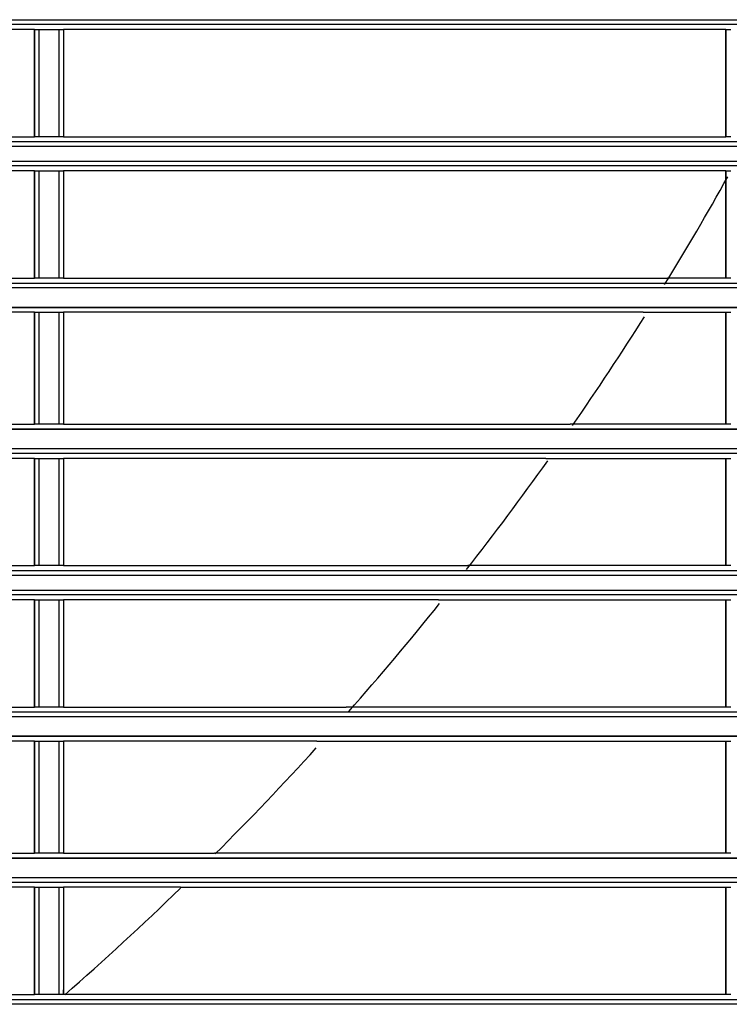
# Model space of a CAD drawing. Extents: x 37 to 181, y 155 to 200.
# Drawn here: x 126 to 128, y 173 to 177 of the extents above; entities that cross this region are included whole.
import ezdxf

# ---------------------------------------------------------------- set-up
doc = ezdxf.new("R2010")
doc.units = 0
doc.layers.add('WARSTWA_1', color=160, linetype='Continuous')

msp = doc.modelspace()

# ---------------------------------------------------------------- linework, layer by layer
at = {"layer": 'WARSTWA_1', "color": 251}
for p, q in [((126.0512, 176.6323), (123.7933, 176.6323)), ((123.8464, 176.6502), (126.1215, 176.6502)), ((128.3091, 176.6323), (126.0512, 176.6323)), ((126.1215, 176.6502), (128.4146, 176.6502)), ((130.5667, 176.6323), (128.3091, 176.6323)), ((125.8569, 176.6147), (125.6278, 176.6147)), ((125.8569, 176.2265), (125.8569, 176.6147)), ((125.8569, 176.6147), (125.8569, 176.6147)), ((125.8569, 176.6147), (125.8569, 176.2265)), ((125.8569, 176.6147), (125.8569, 176.6147)), ((125.8569, 176.6147), (125.8569, 176.6147)), ((125.8569, 176.6147), (125.8569, 176.6147)), ((125.8569, 176.6147), (125.8569, 176.6147)), ((125.8569, 176.6147), (125.8748, 176.6147)), ((125.8748, 176.2265), (125.8748, 176.6147)), ((125.8748, 176.6147), (125.9451, 176.6147)), ((125.8748, 176.6147), (125.8748, 176.6147)), ((125.8748, 176.6147), (125.8748, 176.6147)), ((125.8748, 176.6147), (125.8748, 176.6147)), ((125.8748, 176.6147), (125.8748, 176.6147)), ((125.8748, 176.6147), (125.8748, 176.6147)), ((125.9451, 176.6147), (125.9451, 176.2265)), ((125.9451, 176.6147), (125.9451, 176.6147)), ((125.9451, 176.6147), (125.9451, 176.6147)), ((125.9451, 176.6147), (125.963, 176.6147)), ((125.963, 176.6147), (125.963, 176.2265)), ((125.963, 176.6147), (125.963, 176.2265)), ((125.963, 176.6147), (125.963, 176.6147)), ((125.963, 176.6147), (125.963, 176.6147)), ((125.963, 176.6147), (125.963, 176.6147)), ((125.963, 176.6147), (125.963, 176.6147)), ((125.963, 176.6147), (125.963, 176.6147)), ((125.963, 176.6147), (125.963, 176.6147)), ((125.963, 176.6147), (125.963, 176.6147)), ((125.963, 176.6147), (125.963, 176.6147)), ((126.2097, 176.6147), (125.963, 176.6147)), ((126.4571, 176.6147), (126.2097, 176.6147)), ((126.6862, 176.6147), (126.4571, 176.6147)), ((126.9332, 176.6147), (126.6862, 176.6147)), ((127.1626, 176.6147), (126.9332, 176.6147)), ((127.4093, 176.6147), (127.1626, 176.6147)), ((127.6563, 176.6147), (127.4093, 176.6147)), ((127.8854, 176.6147), (127.6563, 176.6147)), ((128.1327, 176.6147), (127.8854, 176.6147)), ((128.3618, 176.6147), (128.1327, 176.6147)), ((128.3618, 176.2265), (128.3618, 176.6147)), ((128.3618, 176.6147), (128.3618, 176.6147)), ((128.3618, 176.6147), (128.3618, 176.2265)), ((128.3618, 176.6147), (128.3618, 176.6147)), ((128.3618, 176.6147), (128.3618, 176.6147)), ((128.3618, 176.6147), (128.3794, 176.6147)), ((123.7933, 176.2092), (126.0512, 176.2092)), ((125.6278, 176.2265), (125.8569, 176.2265)), ((125.8748, 176.2265), (125.8569, 176.2265)), ((125.8569, 176.2265), (125.8569, 176.2265)), ((125.8569, 176.2265), (125.8569, 176.2265)), ((125.8569, 176.2265), (125.8569, 176.2265)), ((125.8569, 176.2265), (125.8569, 176.2265)), ((125.8569, 176.2265), (125.8569, 176.2265)), ((125.9451, 176.2265), (125.8748, 176.2265)), ((125.8748, 176.2265), (125.8748, 176.2265)), ((125.8748, 176.2265), (125.8748, 176.2265)), ((125.8748, 176.2265), (125.8748, 176.2265)), ((125.8748, 176.2265), (125.8748, 176.2265)), ((125.8748, 176.2265), (125.8748, 176.2265)), ((125.963, 176.2265), (125.9451, 176.2265)), ((125.9451, 176.2265), (125.9451, 176.2265)), ((125.9451, 176.2265), (125.9451, 176.2265)), ((125.963, 176.2265), (125.963, 176.2265)), ((125.963, 176.2265), (125.963, 176.2265)), ((125.963, 176.2265), (125.963, 176.2265)), ((125.963, 176.2265), (125.963, 176.2265)), ((125.963, 176.2265), (125.963, 176.2265)), ((125.963, 176.2265), (125.963, 176.2265)), ((125.963, 176.2265), (125.963, 176.2265)), ((125.963, 176.2265), (125.963, 176.2265)), ((125.963, 176.2265), (126.2097, 176.2265)), ((126.0512, 176.2092), (128.3091, 176.2092)), ((126.2097, 176.2265), (126.4571, 176.2265)), ((126.4571, 176.2265), (126.6862, 176.2265)), ((126.6862, 176.2265), (126.9332, 176.2265)), ((126.9332, 176.2265), (127.1626, 176.2265)), ((127.1626, 176.2265), (127.4093, 176.2265)), ((127.4093, 176.2265), (127.6563, 176.2265)), ((127.6563, 176.2265), (127.8854, 176.2265)), ((127.8854, 176.2265), (128.1327, 176.2265)), ((128.1327, 176.2265), (128.3618, 176.2265)), ((128.3091, 176.2092), (130.5667, 176.2092)), ((128.3618, 176.2265), (128.3618, 176.2265)), ((128.3794, 176.2265), (128.3618, 176.2265)), ((128.3618, 176.2265), (128.3618, 176.2265)), ((128.3618, 176.2265), (128.3618, 176.2265)), ((126.1215, 176.1913), (123.8464, 176.1913)), ((128.4146, 176.1913), (126.1215, 176.1913)), ((123.8464, 176.1383), (126.1215, 176.1383)), ((126.1215, 176.1383), (128.4146, 176.1383)), ((126.0512, 176.121), (123.7933, 176.121)), ((125.8569, 176.1031), (125.6278, 176.1031)), ((125.8569, 175.7152), (125.8569, 176.1031)), ((125.8569, 176.1031), (125.8569, 176.1031)), ((125.8569, 176.1031), (125.8569, 175.7152)), ((125.8569, 176.1031), (125.8569, 176.1031)), ((125.8569, 176.1031), (125.8569, 176.1031)), ((125.8569, 176.1031), (125.8569, 176.1031)), ((125.8569, 176.1031), (125.8569, 176.1031)), ((125.8569, 176.1031), (125.8748, 176.1031)), ((125.8748, 175.7152), (125.8748, 176.1031)), ((125.8748, 176.1031), (125.9451, 176.1031)), ((125.8748, 176.1031), (125.8748, 176.1031)), ((125.8748, 176.1031), (125.8748, 176.1031)), ((125.8748, 176.1031), (125.8748, 176.1031)), ((125.8748, 176.1031), (125.8748, 176.1031)), ((125.8748, 176.1031), (125.8748, 176.1031)), ((125.9451, 176.1031), (125.9451, 175.7152)), ((125.9451, 176.1031), (125.9451, 176.1031)), ((125.9451, 176.1031), (125.9451, 176.1031)), ((125.9451, 176.1031), (125.963, 176.1031)), ((125.963, 176.1031), (125.963, 175.7152)), ((125.963, 176.1031), (125.963, 176.1031)), ((125.963, 176.1031), (125.963, 176.1031)), ((125.963, 176.1031), (125.963, 176.1031)), ((125.963, 176.1031), (125.963, 176.1031)), ((125.963, 176.1031), (125.963, 176.1031)), ((125.963, 176.1031), (125.963, 176.1031)), ((125.963, 176.1031), (125.963, 176.1031)), ((125.963, 176.1031), (125.963, 176.1031)), ((125.963, 176.1031), (125.963, 175.7152)), ((126.2097, 176.1031), (125.963, 176.1031)), ((128.3091, 176.121), (126.0512, 176.121)), ((126.4571, 176.1031), (126.2097, 176.1031)), ((126.6862, 176.1031), (126.4571, 176.1031)), ((126.9332, 176.1031), (126.6862, 176.1031)), ((127.1626, 176.1031), (126.9332, 176.1031)), ((127.4093, 176.1031), (127.1626, 176.1031)), ((127.6563, 176.1031), (127.4093, 176.1031)), ((127.8854, 176.1031), (127.6563, 176.1031)), ((128.1327, 176.1031), (127.8854, 176.1031)), ((128.3618, 176.1031), (128.1327, 176.1031)), ((130.5667, 176.121), (128.3091, 176.121)), ((128.3618, 175.7152), (128.3618, 176.1031)), ((128.3618, 176.1031), (128.3618, 176.1031)), ((128.3618, 176.1031), (128.3618, 176.0855)), ((128.3618, 176.1031), (128.3618, 176.1031)), ((128.3618, 176.1031), (128.3618, 176.1031)), ((128.3618, 176.1031), (128.3794, 176.1031)), ((128.3618, 176.0855), (128.3618, 175.7152)), ((125.6278, 175.7152), (125.8569, 175.7152)), ((125.8748, 175.7152), (125.8569, 175.7152)), ((125.8569, 175.7152), (125.8569, 175.7152)), ((125.8569, 175.7152), (125.8569, 175.7152)), ((125.8569, 175.7152), (125.8569, 175.7152)), ((125.8569, 175.7152), (125.8569, 175.7152)), ((125.8569, 175.7152), (125.8569, 175.7152)), ((125.9451, 175.7152), (125.8748, 175.7152)), ((125.8748, 175.7152), (125.8748, 175.7152)), ((125.8748, 175.7152), (125.8748, 175.7152)), ((125.8748, 175.7152), (125.8748, 175.7152)), ((125.8748, 175.7152), (125.8748, 175.7152)), ((125.8748, 175.7152), (125.8748, 175.7152)), ((125.963, 175.7152), (125.9451, 175.7152)), ((125.9451, 175.7152), (125.9451, 175.7152)), ((125.9451, 175.7152), (125.9451, 175.7152)), ((125.963, 175.7152), (125.963, 175.7152)), ((125.963, 175.7152), (125.963, 175.7152)), ((125.963, 175.7152), (125.963, 175.7152)), ((125.963, 175.7152), (125.963, 175.7152)), ((125.963, 175.7152), (125.963, 175.7152)), ((125.963, 175.7152), (125.963, 175.7152)), ((125.963, 175.7152), (125.963, 175.7152)), ((125.963, 175.7152), (125.963, 175.7152)), ((125.963, 175.7152), (126.1925, 175.7152)), ((126.1925, 175.7152), (126.404, 175.7152)), ((126.404, 175.7152), (126.6155, 175.7152)), ((126.6155, 175.7152), (126.845, 175.7152)), ((126.845, 175.7152), (127.0565, 175.7152)), ((127.0565, 175.7152), (127.268, 175.7152)), ((127.268, 175.7152), (127.4975, 175.7152)), ((127.4975, 175.7152), (127.709, 175.7152)), ((127.709, 175.7152), (127.9209, 175.7152)), ((127.9209, 175.7152), (128.15, 175.7152)), ((128.1679, 175.7152), (128.15, 175.7152)), ((128.15, 175.7152), (128.15, 175.7152)), ((128.1855, 175.7152), (128.1679, 175.7152)), ((128.203, 175.7152), (128.1855, 175.7152)), ((128.2209, 175.7152), (128.203, 175.7152)), ((128.203, 175.7152), (128.203, 175.7152)), ((128.2382, 175.7152), (128.2209, 175.7152)), ((128.2561, 175.7152), (128.2382, 175.7152)), ((128.2737, 175.7152), (128.2561, 175.7152)), ((128.2561, 175.7152), (128.2561, 175.7152)), ((128.2912, 175.7152), (128.2737, 175.7152)), ((128.3091, 175.7152), (128.2912, 175.7152)), ((128.2912, 175.7152), (128.2912, 175.7152)), ((128.3264, 175.7152), (128.3091, 175.7152)), ((128.3091, 175.7152), (128.3091, 175.7152)), ((128.3443, 175.7152), (128.3264, 175.7152)), ((128.3264, 175.7152), (128.3264, 175.7152)), ((128.3618, 175.7152), (128.3443, 175.7152)), ((128.3443, 175.7152), (128.3443, 175.7152)), ((128.3618, 175.7152), (128.3618, 175.7152)), ((128.3618, 175.7152), (128.3618, 175.7152)), ((128.3794, 175.7152), (128.3618, 175.7152)), ((128.3618, 175.7152), (128.3618, 175.7152)), ((128.3618, 175.7152), (128.3618, 175.7152)), ((123.7933, 175.6973), (126.0512, 175.6973)), ((126.1215, 175.6801), (123.8464, 175.6801)), ((126.0512, 175.6973), (128.3091, 175.6973)), ((128.4146, 175.6801), (126.1215, 175.6801)), ((128.3091, 175.6973), (130.5667, 175.6973)), ((126.0512, 175.6091), (123.7933, 175.6091)), ((123.8464, 175.6091), (126.1215, 175.6091)), ((128.3091, 175.6091), (126.0512, 175.6091)), ((126.1215, 175.6091), (128.4146, 175.6091)), ((130.5667, 175.6091), (128.3091, 175.6091)), ((125.8569, 175.5919), (125.6278, 175.5919)), ((125.8569, 175.186), (125.8569, 175.5919)), ((125.8569, 175.5919), (125.8569, 175.5919)), ((125.8569, 175.5919), (125.8569, 175.186)), ((125.8569, 175.5919), (125.8569, 175.5919)), ((125.8569, 175.5919), (125.8569, 175.5919)), ((125.8569, 175.5919), (125.8569, 175.5919)), ((125.8569, 175.5919), (125.8569, 175.5919)), ((125.8569, 175.5919), (125.8748, 175.5919)), ((125.8748, 175.186), (125.8748, 175.5919)), ((125.8748, 175.5919), (125.9451, 175.5919)), ((125.8748, 175.5919), (125.8748, 175.5919)), ((125.8748, 175.5919), (125.8748, 175.5919)), ((125.8748, 175.5919), (125.8748, 175.5919)), ((125.8748, 175.5919), (125.8748, 175.5919)), ((125.8748, 175.5919), (125.8748, 175.5919)), ((125.9451, 175.5919), (125.9451, 175.186)), ((125.9451, 175.5919), (125.9451, 175.5919)), ((125.9451, 175.5919), (125.9451, 175.5919)), ((125.9451, 175.5919), (125.963, 175.5919)), ((125.963, 175.5919), (125.963, 175.186)), ((125.963, 175.5919), (125.963, 175.186)), ((125.963, 175.5919), (125.963, 175.5919)), ((125.963, 175.5919), (125.963, 175.5919)), ((125.963, 175.5919), (125.963, 175.5919)), ((125.963, 175.5919), (125.963, 175.5919)), ((125.963, 175.5919), (125.963, 175.5919)), ((125.963, 175.5919), (125.963, 175.5919)), ((125.963, 175.5919), (125.963, 175.5919)), ((125.963, 175.5919), (125.963, 175.5919)), ((126.1746, 175.5919), (125.963, 175.5919)), ((126.3861, 175.5919), (126.1746, 175.5919)), ((126.598, 175.5919), (126.3861, 175.5919)), ((126.8098, 175.5919), (126.598, 175.5919)), ((127.0214, 175.5919), (126.8098, 175.5919)), ((127.2329, 175.5919), (127.0214, 175.5919)), ((127.4444, 175.5919), (127.2329, 175.5919)), ((127.6387, 175.5919), (127.4444, 175.5919)), ((127.8502, 175.5919), (127.6387, 175.5919)), ((128.0618, 175.5919), (127.8502, 175.5919)), ((128.0618, 175.5919), (128.0797, 175.5919)), ((128.0797, 175.5919), (128.0973, 175.5919)), ((128.0973, 175.5919), (128.0973, 175.5919)), ((128.0973, 175.5919), (128.1148, 175.5919)), ((128.1148, 175.5919), (128.1327, 175.5919)), ((128.1327, 175.5919), (128.15, 175.5919)), ((128.15, 175.5919), (128.15, 175.5919)), ((128.15, 175.5919), (128.1679, 175.5919)), ((128.1679, 175.5919), (128.1855, 175.5919)), ((128.1855, 175.5919), (128.203, 175.5919)), ((128.203, 175.5919), (128.2209, 175.5919)), ((128.2209, 175.5919), (128.2382, 175.5919)), ((128.2382, 175.5919), (128.2561, 175.5919)), ((128.2561, 175.5919), (128.2561, 175.5919)), ((128.2561, 175.5919), (128.2737, 175.5919)), ((128.2737, 175.5919), (128.2912, 175.5919)), ((128.2912, 175.5919), (128.3091, 175.5919)), ((128.3091, 175.5919), (128.3264, 175.5919)), ((128.3264, 175.5919), (128.3443, 175.5919)), ((128.3443, 175.5919), (128.3618, 175.5919)), ((128.3618, 175.5919), (128.3618, 175.186)), ((128.3618, 175.186), (128.3618, 175.5919)), ((128.3618, 175.5919), (128.3618, 175.5919)), ((128.3618, 175.5919), (128.3618, 175.5919)), ((128.3618, 175.5919), (128.3618, 175.5919)), ((128.3618, 175.5919), (128.3794, 175.5919)), ((125.6278, 175.186), (125.8569, 175.186)), ((125.8748, 175.186), (125.8569, 175.186)), ((125.8569, 175.186), (125.8569, 175.186)), ((125.8569, 175.186), (125.8569, 175.186)), ((125.8569, 175.186), (125.8569, 175.186)), ((125.8569, 175.186), (125.8569, 175.186)), ((125.8569, 175.186), (125.8569, 175.186)), ((125.9451, 175.186), (125.8748, 175.186)), ((125.8748, 175.186), (125.8748, 175.186)), ((125.8748, 175.186), (125.8748, 175.186)), ((125.8748, 175.186), (125.8748, 175.186)), ((125.8748, 175.186), (125.8748, 175.186)), ((125.8748, 175.186), (125.8748, 175.186)), ((125.963, 175.186), (125.9451, 175.186)), ((125.9451, 175.186), (125.9451, 175.186)), ((125.9451, 175.186), (125.9451, 175.186)), ((125.963, 175.186), (125.963, 175.186)), ((125.963, 175.186), (125.963, 175.186)), ((125.963, 175.186), (125.963, 175.186)), ((125.963, 175.186), (125.963, 175.186)), ((125.963, 175.186), (125.963, 175.186)), ((125.963, 175.186), (125.963, 175.186)), ((125.963, 175.186), (125.963, 175.186)), ((125.963, 175.186), (125.963, 175.186)), ((125.963, 175.186), (126.157, 175.186)), ((126.157, 175.186), (126.3334, 175.186)), ((126.3334, 175.186), (126.5273, 175.186)), ((126.5273, 175.186), (126.7037, 175.186)), ((126.7037, 175.186), (126.8801, 175.186)), ((126.8801, 175.186), (127.0744, 175.186)), ((127.0744, 175.186), (127.2508, 175.186)), ((127.2508, 175.186), (127.4444, 175.186)), ((127.4444, 175.186), (127.6208, 175.186)), ((127.6208, 175.186), (127.7972, 175.186)), ((127.8151, 175.186), (127.7972, 175.186)), ((127.8327, 175.186), (127.8151, 175.186)), ((127.8502, 175.186), (127.8327, 175.186)), ((127.8682, 175.186), (127.8502, 175.186)), ((127.8854, 175.186), (127.8682, 175.186)), ((127.8682, 175.186), (127.8682, 175.186)), ((127.9033, 175.186), (127.8854, 175.186)), ((127.9209, 175.186), (127.9033, 175.186)), ((127.9384, 175.186), (127.9209, 175.186)), ((127.9209, 175.186), (127.9209, 175.186)), ((127.9915, 175.186), (127.9384, 175.186)), ((128.0266, 175.186), (127.9915, 175.186)), ((128.0618, 175.186), (128.0266, 175.186)), ((128.1148, 175.186), (128.0618, 175.186)), ((128.15, 175.186), (128.1148, 175.186)), ((128.203, 175.186), (128.15, 175.186)), ((128.2382, 175.186), (128.203, 175.186)), ((128.2737, 175.186), (128.2382, 175.186)), ((128.3264, 175.186), (128.2737, 175.186)), ((128.3618, 175.186), (128.3264, 175.186)), ((128.3618, 175.186), (128.3618, 175.186)), ((128.3794, 175.186), (128.3618, 175.186)), ((128.3618, 175.186), (128.3618, 175.186)), ((128.3618, 175.186), (128.3618, 175.186)), ((123.7933, 175.1681), (126.0512, 175.1681)), ((126.1215, 175.1681), (123.8464, 175.1681)), ((126.0512, 175.1681), (128.3091, 175.1681)), ((128.4146, 175.1681), (126.1215, 175.1681)), ((128.3091, 175.1681), (130.5667, 175.1681)), ((126.0512, 175.0799), (123.7933, 175.0799)), ((123.8464, 175.0978), (126.1215, 175.0978)), ((128.3091, 175.0799), (126.0512, 175.0799)), ((126.1215, 175.0978), (128.4146, 175.0978)), ((130.5667, 175.0799), (128.3091, 175.0799)), ((125.8569, 175.0627), (125.6278, 175.0627)), ((125.8569, 174.6744), (125.8569, 175.0627)), ((125.8569, 175.0627), (125.8569, 175.0627)), ((125.8569, 175.0627), (125.8569, 174.6744)), ((125.8569, 175.0627), (125.8569, 175.0627)), ((125.8569, 175.0627), (125.8569, 175.0627)), ((125.8569, 175.0627), (125.8569, 175.0627)), ((125.8569, 175.0627), (125.8569, 175.0627)), ((125.8569, 175.0627), (125.8748, 175.0627)), ((125.8748, 174.6744), (125.8748, 175.0627)), ((125.8748, 175.0627), (125.9451, 175.0627)), ((125.8748, 175.0627), (125.8748, 175.0627)), ((125.8748, 175.0627), (125.8748, 175.0627)), ((125.8748, 175.0627), (125.8748, 175.0627)), ((125.8748, 175.0627), (125.8748, 175.0627)), ((125.8748, 175.0627), (125.8748, 175.0627)), ((125.9451, 175.0627), (125.9451, 174.6744)), ((125.9451, 175.0627), (125.9451, 175.0627)), ((125.9451, 175.0627), (125.9451, 175.0627)), ((125.9451, 175.0627), (125.963, 175.0627)), ((125.963, 175.0627), (125.963, 174.6744)), ((125.963, 175.0627), (125.963, 175.0627)), ((125.963, 175.0627), (125.963, 175.0627)), ((125.963, 175.0627), (125.963, 175.0627)), ((125.963, 175.0627), (125.963, 175.0627)), ((125.963, 175.0627), (125.963, 175.0627)), ((125.963, 175.0627), (125.963, 175.0627)), ((125.963, 175.0627), (125.963, 175.0627)), ((125.963, 175.0627), (125.963, 175.0627)), ((125.963, 175.0627), (125.963, 174.6744)), ((126.1394, 175.0627), (125.963, 175.0627)), ((126.3158, 175.0627), (126.1394, 175.0627)), ((126.4922, 175.0627), (126.3158, 175.0627)), ((126.6686, 175.0627), (126.4922, 175.0627)), ((126.845, 175.0627), (126.6686, 175.0627)), ((127.0214, 175.0627), (126.845, 175.0627)), ((127.1977, 175.0627), (127.0214, 175.0627)), ((127.3741, 175.0627), (127.1977, 175.0627)), ((127.5326, 175.0627), (127.3741, 175.0627)), ((127.709, 175.0627), (127.5326, 175.0627)), ((127.709, 175.0627), (127.7269, 175.0627)), ((127.7269, 175.0627), (127.7445, 175.0627)), ((127.7445, 175.0627), (127.7621, 175.0627)), ((127.7621, 175.0627), (127.78, 175.0627)), ((127.78, 175.0627), (127.78, 175.0627)), ((127.78, 175.0627), (127.7972, 175.0627)), ((127.7972, 175.0627), (127.8151, 175.0627)), ((127.8151, 175.0627), (127.8327, 175.0627)), ((127.8327, 175.0627), (127.8327, 175.0627)), ((127.8327, 175.0627), (127.8502, 175.0627)), ((127.8502, 175.0627), (127.9033, 175.0627)), ((127.9033, 175.0627), (127.9564, 175.0627)), ((127.9564, 175.0627), (128.0091, 175.0627)), ((128.0091, 175.0627), (128.0618, 175.0627)), ((128.0618, 175.0627), (128.1148, 175.0627)), ((128.1148, 175.0627), (128.1679, 175.0627)), ((128.1679, 175.0627), (128.2209, 175.0627)), ((128.2209, 175.0627), (128.2561, 175.0627)), ((128.2561, 175.0627), (128.3091, 175.0627)), ((128.3091, 175.0627), (128.3618, 175.0627)), ((128.3618, 175.0627), (128.3618, 174.6744)), ((128.3618, 174.6744), (128.3618, 175.0627)), ((128.3618, 175.0627), (128.3618, 175.0627)), ((128.3618, 175.0627), (128.3618, 175.0627)), ((128.3618, 175.0627), (128.3618, 175.0627)), ((128.3618, 175.0627), (128.3794, 175.0627)), ((125.6278, 174.6744), (125.8569, 174.6744)), ((125.8748, 174.6744), (125.8569, 174.6744)), ((125.8569, 174.6744), (125.8569, 174.6744)), ((125.8569, 174.6744), (125.8569, 174.6744)), ((125.8569, 174.6744), (125.8569, 174.6744)), ((125.8569, 174.6744), (125.8569, 174.6744)), ((125.8569, 174.6744), (125.8569, 174.6744)), ((125.9451, 174.6744), (125.8748, 174.6744)), ((125.8748, 174.6744), (125.8748, 174.6744)), ((125.8748, 174.6744), (125.8748, 174.6744)), ((125.8748, 174.6744), (125.8748, 174.6744)), ((125.8748, 174.6744), (125.8748, 174.6744)), ((125.8748, 174.6744), (125.8748, 174.6744)), ((125.963, 174.6744), (125.9451, 174.6744)), ((125.9451, 174.6744), (125.9451, 174.6744)), ((125.9451, 174.6744), (125.9451, 174.6744)), ((125.963, 174.6744), (125.963, 174.6744)), ((125.963, 174.6744), (125.963, 174.6744)), ((125.963, 174.6744), (125.963, 174.6744)), ((125.963, 174.6744), (125.963, 174.6744)), ((125.963, 174.6744), (125.963, 174.6744)), ((125.963, 174.6744), (125.963, 174.6744)), ((125.963, 174.6744), (125.963, 174.6744)), ((125.963, 174.6744), (125.963, 174.6744)), ((125.963, 174.6744), (126.1215, 174.6744)), ((126.1215, 174.6744), (126.2627, 174.6744)), ((126.2627, 174.6744), (126.404, 174.6744)), ((126.404, 174.6744), (126.5452, 174.6744)), ((126.5452, 174.6744), (126.7037, 174.6744)), ((126.7037, 174.6744), (126.845, 174.6744)), ((126.845, 174.6744), (126.9862, 174.6744)), ((126.9862, 174.6744), (127.1271, 174.6744)), ((127.1271, 174.6744), (127.2859, 174.6744)), ((127.2859, 174.6744), (127.4272, 174.6744)), ((127.4444, 174.6744), (127.4272, 174.6744)), ((127.4623, 174.6744), (127.4444, 174.6744)), ((127.4444, 174.6744), (127.4444, 174.6744)), ((127.4799, 174.6744), (127.4623, 174.6744)), ((127.4975, 174.6744), (127.4799, 174.6744)), ((127.5154, 174.6744), (127.4975, 174.6744)), ((127.5326, 174.6744), (127.5154, 174.6744)), ((127.5154, 174.6744), (127.5154, 174.6744)), ((127.5505, 174.6744), (127.5326, 174.6744)), ((127.5681, 174.6744), (127.5505, 174.6744)), ((127.6387, 174.6744), (127.5681, 174.6744)), ((127.7269, 174.6744), (127.6387, 174.6744)), ((127.8151, 174.6744), (127.7269, 174.6744)), ((127.8854, 174.6744), (127.8151, 174.6744)), ((127.9736, 174.6744), (127.8854, 174.6744)), ((128.0446, 174.6744), (127.9736, 174.6744)), ((128.1327, 174.6744), (128.0446, 174.6744)), ((128.203, 174.6744), (128.1327, 174.6744)), ((128.2912, 174.6744), (128.203, 174.6744)), ((128.3618, 174.6744), (128.2912, 174.6744)), ((128.3618, 174.6744), (128.3618, 174.6744)), ((128.3794, 174.6744), (128.3618, 174.6744)), ((128.3618, 174.6744), (128.3618, 174.6744)), ((128.3618, 174.6744), (128.3618, 174.6744)), ((123.7933, 174.6569), (126.0512, 174.6569)), ((126.1215, 174.639), (123.8464, 174.639)), ((126.0512, 174.6569), (128.3091, 174.6569)), ((128.4146, 174.639), (126.1215, 174.639)), ((128.3091, 174.6569), (130.5667, 174.6569)), ((126.0512, 174.5687), (123.7933, 174.5687)), ((123.8464, 174.5862), (126.1215, 174.5862)), ((128.3091, 174.5687), (126.0512, 174.5687)), ((126.1215, 174.5862), (128.4146, 174.5862)), ((130.5667, 174.5687), (128.3091, 174.5687)), ((125.8569, 174.5508), (125.6278, 174.5508)), ((125.8569, 174.1628), (125.8569, 174.5508)), ((125.8569, 174.5508), (125.8569, 174.5508)), ((125.8569, 174.5508), (125.8569, 174.1628)), ((125.8569, 174.5508), (125.8569, 174.5508)), ((125.8569, 174.5508), (125.8569, 174.5508)), ((125.8569, 174.5508), (125.8569, 174.5508)), ((125.8569, 174.5508), (125.8569, 174.5508)), ((125.8569, 174.5508), (125.8748, 174.5508)), ((125.8748, 174.1628), (125.8748, 174.5508)), ((125.8748, 174.5508), (125.9451, 174.5508)), ((125.8748, 174.5508), (125.8748, 174.5508)), ((125.8748, 174.5508), (125.8748, 174.5508)), ((125.8748, 174.5508), (125.8748, 174.5508)), ((125.8748, 174.5508), (125.8748, 174.5508)), ((125.8748, 174.5508), (125.8748, 174.5508)), ((125.9451, 174.5508), (125.9451, 174.1628)), ((125.9451, 174.5508), (125.9451, 174.5508)), ((125.9451, 174.5508), (125.9451, 174.5508)), ((125.9451, 174.5508), (125.963, 174.5508)), ((125.963, 174.5508), (125.963, 174.1628)), ((125.963, 174.5508), (125.963, 174.1628)), ((125.963, 174.5508), (125.963, 174.5508)), ((125.963, 174.5508), (125.963, 174.5508)), ((125.963, 174.5508), (125.963, 174.5508)), ((125.963, 174.5508), (125.963, 174.5508)), ((125.963, 174.5508), (125.963, 174.5508)), ((125.963, 174.5508), (125.963, 174.5508)), ((125.963, 174.5508), (125.963, 174.5508)), ((125.963, 174.5508), (125.963, 174.5508)), ((126.1043, 174.5508), (125.963, 174.5508)), ((126.2452, 174.5508), (126.1043, 174.5508)), ((126.3689, 174.5508), (126.2452, 174.5508)), ((126.5098, 174.5508), (126.3689, 174.5508)), ((126.6507, 174.5508), (126.5098, 174.5508)), ((126.7743, 174.5508), (126.6507, 174.5508)), ((126.9153, 174.5508), (126.7743, 174.5508)), ((127.0565, 174.5508), (126.9153, 174.5508)), ((127.1798, 174.5508), (127.0565, 174.5508)), ((127.3211, 174.5508), (127.1798, 174.5508)), ((127.3211, 174.5508), (127.339, 174.5508)), ((127.339, 174.5508), (127.3562, 174.5508)), ((127.3562, 174.5508), (127.3741, 174.5508)), ((127.3741, 174.5508), (127.3741, 174.5508)), ((127.3741, 174.5508), (127.3917, 174.5508)), ((127.3917, 174.5508), (127.4093, 174.5508)), ((127.4093, 174.5508), (127.4272, 174.5508)), ((127.4272, 174.5508), (127.4444, 174.5508)), ((127.4444, 174.5508), (127.4623, 174.5508)), ((127.4623, 174.5508), (127.4623, 174.5508)), ((127.4623, 174.5508), (127.5505, 174.5508)), ((127.5505, 174.5508), (127.6563, 174.5508)), ((127.6563, 174.5508), (127.7445, 174.5508)), ((127.7445, 174.5508), (127.8327, 174.5508)), ((127.8327, 174.5508), (127.9209, 174.5508)), ((127.9209, 174.5508), (128.0091, 174.5508)), ((128.0091, 174.5508), (128.0973, 174.5508)), ((128.0973, 174.5508), (128.1855, 174.5508)), ((128.1855, 174.5508), (128.2737, 174.5508)), ((128.2737, 174.5508), (128.3618, 174.5508)), ((128.3618, 174.5508), (128.3618, 174.1628)), ((128.3618, 174.1628), (128.3618, 174.5508)), ((128.3618, 174.5508), (128.3618, 174.5508)), ((128.3618, 174.5508), (128.3618, 174.5508)), ((128.3618, 174.5508), (128.3618, 174.5508)), ((128.3618, 174.5508), (128.3794, 174.5508)), ((123.7933, 174.1453), (126.0512, 174.1453)), ((125.6278, 174.1628), (125.8569, 174.1628)), ((125.8748, 174.1628), (125.8569, 174.1628)), ((125.8569, 174.1628), (125.8569, 174.1628)), ((125.8569, 174.1628), (125.8569, 174.1628)), ((125.8569, 174.1628), (125.8569, 174.1628)), ((125.8569, 174.1628), (125.8569, 174.1628)), ((125.8569, 174.1628), (125.8569, 174.1628)), ((125.9451, 174.1628), (125.8748, 174.1628)), ((125.8748, 174.1628), (125.8748, 174.1628)), ((125.8748, 174.1628), (125.8748, 174.1628)), ((125.8748, 174.1628), (125.8748, 174.1628)), ((125.8748, 174.1628), (125.8748, 174.1628)), ((125.8748, 174.1628), (125.8748, 174.1628)), ((125.963, 174.1628), (125.9451, 174.1628)), ((125.9451, 174.1628), (125.9451, 174.1628)), ((125.9451, 174.1628), (125.9451, 174.1628)), ((125.963, 174.1628), (125.963, 174.1628)), ((125.963, 174.1628), (125.963, 174.1628)), ((125.963, 174.1628), (125.963, 174.1628)), ((125.963, 174.1628), (125.963, 174.1628)), ((125.963, 174.1628), (125.963, 174.1628)), ((125.963, 174.1628), (125.963, 174.1628)), ((125.963, 174.1628), (125.963, 174.1628)), ((125.963, 174.1628), (125.963, 174.1628)), ((125.963, 174.1628), (126.0688, 174.1628)), ((126.0512, 174.1453), (128.3091, 174.1453)), ((126.0688, 174.1628), (126.1746, 174.1628)), ((126.1746, 174.1628), (126.2807, 174.1628)), ((126.2807, 174.1628), (126.3861, 174.1628)), ((126.3861, 174.1628), (126.4743, 174.1628)), ((126.4743, 174.1628), (126.5804, 174.1628)), ((126.5804, 174.1628), (126.6862, 174.1628)), ((126.6862, 174.1628), (126.7919, 174.1628)), ((126.7919, 174.1628), (126.898, 174.1628)), ((126.898, 174.1628), (126.9862, 174.1628)), ((127.0034, 174.1628), (126.9862, 174.1628)), ((127.0214, 174.1628), (127.0034, 174.1628)), ((127.0389, 174.1628), (127.0214, 174.1628)), ((127.0565, 174.1628), (127.0389, 174.1628)), ((127.0744, 174.1628), (127.0565, 174.1628)), ((127.0916, 174.1628), (127.0744, 174.1628)), ((127.1096, 174.1628), (127.0916, 174.1628)), ((127.0916, 174.1628), (127.0916, 174.1628)), ((127.1271, 174.1628), (127.1096, 174.1628)), ((127.1447, 174.1628), (127.1271, 174.1628)), ((127.268, 174.1628), (127.1447, 174.1628)), ((127.3917, 174.1628), (127.268, 174.1628)), ((127.5154, 174.1628), (127.3917, 174.1628)), ((127.6387, 174.1628), (127.5154, 174.1628)), ((127.7621, 174.1628), (127.6387, 174.1628)), ((127.8854, 174.1628), (127.7621, 174.1628)), ((127.9915, 174.1628), (127.8854, 174.1628)), ((128.1148, 174.1628), (127.9915, 174.1628)), ((128.2382, 174.1628), (128.1148, 174.1628)), ((128.3618, 174.1628), (128.2382, 174.1628)), ((128.3091, 174.1453), (130.5667, 174.1453)), ((128.3618, 174.1628), (128.3618, 174.1628)), ((128.3794, 174.1628), (128.3618, 174.1628)), ((128.3618, 174.1628), (128.3618, 174.1628)), ((128.3618, 174.1628), (128.3618, 174.1628)), ((126.1215, 174.1277), (123.8464, 174.1277)), ((128.4146, 174.1277), (126.1215, 174.1277)), ((126.0512, 174.0571), (123.7933, 174.0571)), ((123.8464, 174.0571), (126.1215, 174.0571)), ((125.8569, 174.0395), (125.6278, 174.0395)), ((125.8569, 173.6337), (125.8569, 174.0395)), ((125.8569, 174.0395), (125.8569, 174.0395)), ((125.8569, 174.0395), (125.8569, 173.6337)), ((125.8569, 174.0395), (125.8569, 174.0395)), ((125.8569, 174.0395), (125.8569, 174.0395)), ((125.8569, 174.0395), (125.8569, 174.0395)), ((125.8569, 174.0395), (125.8569, 174.0395)), ((125.8569, 174.0395), (125.8748, 174.0395)), ((125.8748, 173.6337), (125.8748, 174.0395)), ((125.8748, 174.0395), (125.9451, 174.0395)), ((125.8748, 174.0395), (125.8748, 174.0395)), ((125.8748, 174.0395), (125.8748, 174.0395)), ((125.8748, 174.0395), (125.8748, 174.0395)), ((125.8748, 174.0395), (125.8748, 174.0395)), ((125.8748, 174.0395), (125.8748, 174.0395)), ((125.9451, 174.0395), (125.9451, 173.6337)), ((125.9451, 174.0395), (125.9451, 174.0395)), ((125.9451, 174.0395), (125.9451, 174.0395)), ((125.9451, 174.0395), (125.963, 174.0395)), ((125.963, 174.0395), (125.963, 173.6337)), ((125.963, 174.0395), (125.963, 174.0395)), ((125.963, 174.0395), (125.963, 174.0395)), ((125.963, 174.0395), (125.963, 174.0395)), ((125.963, 174.0395), (125.963, 174.0395)), ((125.963, 174.0395), (125.963, 174.0395)), ((125.963, 174.0395), (125.963, 174.0395)), ((125.963, 174.0395), (125.963, 174.0395)), ((125.963, 174.0395), (125.963, 174.0395)), ((125.963, 174.0395), (125.963, 173.6337)), ((126.0688, 174.0395), (125.963, 174.0395)), ((128.3091, 174.0571), (126.0512, 174.0571)), ((126.157, 174.0395), (126.0688, 174.0395)), ((126.1215, 174.0571), (128.4146, 174.0571)), ((126.2452, 174.0395), (126.157, 174.0395)), ((126.3334, 174.0395), (126.2452, 174.0395)), ((126.4216, 174.0395), (126.3334, 174.0395)), ((126.5098, 174.0395), (126.4216, 174.0395)), ((126.6155, 174.0395), (126.5098, 174.0395)), ((126.7037, 174.0395), (126.6155, 174.0395)), ((126.7919, 174.0395), (126.7037, 174.0395)), ((126.8801, 174.0395), (126.7919, 174.0395)), ((126.8801, 174.0395), (126.898, 174.0395)), ((126.898, 174.0395), (126.9153, 174.0395)), ((126.9153, 174.0395), (126.9332, 174.0395)), ((126.9332, 174.0395), (126.9507, 174.0395)), ((126.9507, 174.0395), (126.9507, 174.0395)), ((126.9507, 174.0395), (126.9683, 174.0395)), ((126.9683, 174.0395), (126.9862, 174.0395)), ((126.9862, 174.0395), (127.0034, 174.0395)), ((127.0034, 174.0395), (127.0214, 174.0395)), ((127.0214, 174.0395), (127.0389, 174.0395)), ((127.0389, 174.0395), (127.1626, 174.0395)), ((127.1626, 174.0395), (127.3035, 174.0395)), ((127.3035, 174.0395), (127.4272, 174.0395)), ((127.4272, 174.0395), (127.5681, 174.0395)), ((127.5681, 174.0395), (127.6918, 174.0395)), ((127.6918, 174.0395), (127.8327, 174.0395)), ((127.8327, 174.0395), (127.9736, 174.0395)), ((127.9736, 174.0395), (128.0973, 174.0395)), ((128.0973, 174.0395), (128.2382, 174.0395)), ((128.2382, 174.0395), (128.3618, 174.0395)), ((130.5667, 174.0571), (128.3091, 174.0571)), ((128.3618, 174.0395), (128.3618, 173.6337)), ((128.3618, 173.6337), (128.3618, 174.0395)), ((128.3618, 174.0395), (128.3618, 174.0395)), ((128.3618, 174.0395), (128.3618, 174.0395)), ((128.3618, 174.0395), (128.3618, 174.0395)), ((128.3618, 174.0395), (128.3794, 174.0395)), ((123.7933, 173.6161), (126.0512, 173.6161)), ((126.1215, 173.6161), (123.8464, 173.6161)), ((125.6278, 173.6337), (125.8569, 173.6337)), ((125.8748, 173.6337), (125.8569, 173.6337)), ((125.8569, 173.6337), (125.8569, 173.6337)), ((125.8569, 173.6337), (125.8569, 173.6337)), ((125.8569, 173.6337), (125.8569, 173.6337)), ((125.8569, 173.6337), (125.8569, 173.6337)), ((125.8569, 173.6337), (125.8569, 173.6337)), ((125.9451, 173.6337), (125.8748, 173.6337)), ((125.8748, 173.6337), (125.8748, 173.6337)), ((125.8748, 173.6337), (125.8748, 173.6337)), ((125.8748, 173.6337), (125.8748, 173.6337)), ((125.8748, 173.6337), (125.8748, 173.6337)), ((125.8748, 173.6337), (125.8748, 173.6337)), ((125.963, 173.6337), (125.9451, 173.6337)), ((125.9451, 173.6337), (125.9451, 173.6337)), ((125.9451, 173.6337), (125.9451, 173.6337)), ((125.963, 173.6337), (125.963, 173.6337)), ((125.963, 173.6337), (125.963, 173.6337)), ((125.963, 173.6337), (125.963, 173.6337)), ((125.963, 173.6337), (125.963, 173.6337)), ((125.963, 173.6337), (125.963, 173.6337)), ((125.963, 173.6337), (125.963, 173.6337)), ((125.963, 173.6337), (125.963, 173.6337)), ((125.963, 173.6337), (125.963, 173.6337)), ((125.963, 173.6337), (126.0161, 173.6337)), ((126.0161, 173.6337), (126.0864, 173.6337)), ((126.0512, 173.6161), (128.3091, 173.6161)), ((126.0864, 173.6337), (126.1394, 173.6337)), ((128.4146, 173.6161), (126.1215, 173.6161)), ((126.1394, 173.6337), (126.1925, 173.6337)), ((126.1925, 173.6337), (126.2452, 173.6337)), ((126.2452, 173.6337), (126.2979, 173.6337)), ((126.2979, 173.6337), (126.3509, 173.6337)), ((126.3509, 173.6337), (126.404, 173.6337)), ((126.404, 173.6337), (126.4571, 173.6337)), ((126.4571, 173.6337), (126.5098, 173.6337)), ((126.5273, 173.6337), (126.5098, 173.6337)), ((126.5452, 173.6337), (126.5273, 173.6337)), ((126.5625, 173.6337), (126.5452, 173.6337)), ((126.5804, 173.6337), (126.5625, 173.6337)), ((126.598, 173.6337), (126.5804, 173.6337)), ((126.5804, 173.6337), (126.5804, 173.6337)), ((126.6155, 173.6337), (126.598, 173.6337)), ((126.6334, 173.6337), (126.6155, 173.6337)), ((126.6507, 173.6337), (126.6334, 173.6337)), ((126.6686, 173.6337), (126.6507, 173.6337)), ((126.845, 173.6337), (126.6686, 173.6337)), ((127.0034, 173.6337), (126.845, 173.6337)), ((127.1798, 173.6337), (127.0034, 173.6337)), ((127.339, 173.6337), (127.1798, 173.6337)), ((127.5154, 173.6337), (127.339, 173.6337)), ((127.6918, 173.6337), (127.5154, 173.6337)), ((127.8502, 173.6337), (127.6918, 173.6337)), ((128.0266, 173.6337), (127.8502, 173.6337)), ((128.203, 173.6337), (128.0266, 173.6337)), ((128.3618, 173.6337), (128.203, 173.6337)), ((128.3091, 173.6161), (130.5667, 173.6161)), ((128.3618, 173.6337), (128.3618, 173.6337)), ((128.3794, 173.6337), (128.3618, 173.6337)), ((128.3618, 173.6337), (128.3618, 173.6337)), ((128.3618, 173.6337), (128.3618, 173.6337)), ((123.8464, 173.5455), (126.1215, 173.5455)), ((126.1215, 173.5455), (128.4146, 173.5455)), ((126.0512, 173.5279), (123.7933, 173.5279)), ((125.8569, 173.5103), (125.6278, 173.5103)), ((125.8569, 173.1224), (125.8569, 173.5103)), ((125.8569, 173.5103), (125.8569, 173.5103)), ((125.8569, 173.5103), (125.8569, 173.1224)), ((125.8569, 173.5103), (125.8569, 173.5103)), ((125.8569, 173.5103), (125.8569, 173.5103)), ((125.8569, 173.5103), (125.8569, 173.5103)), ((125.8569, 173.5103), (125.8569, 173.5103)), ((125.8569, 173.5103), (125.8748, 173.5103)), ((125.8748, 173.1224), (125.8748, 173.5103)), ((125.8748, 173.5103), (125.9451, 173.5103)), ((125.8748, 173.5103), (125.8748, 173.5103)), ((125.8748, 173.5103), (125.8748, 173.5103)), ((125.8748, 173.5103), (125.8748, 173.5103)), ((125.8748, 173.5103), (125.8748, 173.5103)), ((125.8748, 173.5103), (125.8748, 173.5103)), ((125.9451, 173.5103), (125.9451, 173.1224)), ((125.9451, 173.5103), (125.9451, 173.5103)), ((125.9451, 173.5103), (125.9451, 173.5103)), ((125.9451, 173.5103), (125.963, 173.5103)), ((125.963, 173.5103), (125.963, 173.1224)), ((125.963, 173.5103), (125.963, 173.1396)), ((125.963, 173.5103), (125.963, 173.5103)), ((125.963, 173.5103), (125.963, 173.5103)), ((125.963, 173.5103), (125.963, 173.5103)), ((125.963, 173.5103), (125.963, 173.5103)), ((125.963, 173.5103), (125.963, 173.5103)), ((125.963, 173.5103), (125.963, 173.5103)), ((125.963, 173.5103), (125.963, 173.5103)), ((125.963, 173.5103), (125.963, 173.5103)), ((126.0161, 173.5103), (125.963, 173.5103)), ((126.0512, 173.5103), (126.0161, 173.5103)), ((128.3091, 173.5279), (126.0512, 173.5279)), ((126.0864, 173.5103), (126.0512, 173.5103)), ((126.1394, 173.5103), (126.0864, 173.5103)), ((126.1746, 173.5103), (126.1394, 173.5103)), ((126.2097, 173.5103), (126.1746, 173.5103)), ((126.2627, 173.5103), (126.2097, 173.5103)), ((126.2979, 173.5103), (126.2627, 173.5103)), ((126.3334, 173.5103), (126.2979, 173.5103)), ((126.3861, 173.5103), (126.3334, 173.5103)), ((126.3861, 173.5103), (126.404, 173.5103)), ((126.404, 173.5103), (126.404, 173.5103)), ((126.404, 173.5103), (126.4216, 173.5103)), ((126.4216, 173.5103), (126.4391, 173.5103)), ((126.4391, 173.5103), (126.4571, 173.5103)), ((126.4571, 173.5103), (126.4743, 173.5103)), ((126.4743, 173.5103), (126.4922, 173.5103)), ((126.4922, 173.5103), (126.5098, 173.5103)), ((126.5098, 173.5103), (126.5273, 173.5103)), ((126.5273, 173.5103), (126.5452, 173.5103)), ((126.5452, 173.5103), (126.7216, 173.5103)), ((126.7216, 173.5103), (126.898, 173.5103)), ((126.898, 173.5103), (127.0916, 173.5103)), ((127.0916, 173.5103), (127.268, 173.5103)), ((127.268, 173.5103), (127.4623, 173.5103)), ((127.4623, 173.5103), (127.6387, 173.5103)), ((127.6387, 173.5103), (127.8151, 173.5103)), ((127.8151, 173.5103), (128.0091, 173.5103)), ((128.0091, 173.5103), (128.1855, 173.5103)), ((128.1855, 173.5103), (128.3618, 173.5103)), ((130.5667, 173.5279), (128.3091, 173.5279)), ((128.3618, 173.5103), (128.3618, 173.1224)), ((128.3618, 173.1224), (128.3618, 173.5103)), ((128.3618, 173.5103), (128.3618, 173.5103)), ((128.3618, 173.5103), (128.3618, 173.5103)), ((128.3618, 173.5103), (128.3618, 173.5103)), ((128.3618, 173.5103), (128.3794, 173.5103)), ((125.963, 173.1224), (125.963, 173.1396)), ((123.7933, 173.1045), (126.0512, 173.1045)), ((125.6278, 173.1224), (125.8569, 173.1224)), ((125.8748, 173.1224), (125.8569, 173.1224)), ((125.8569, 173.1224), (125.8569, 173.1224)), ((125.8569, 173.1224), (125.8569, 173.1224)), ((125.8569, 173.1224), (125.8569, 173.1224)), ((125.8569, 173.1224), (125.8569, 173.1224)), ((125.8569, 173.1224), (125.8569, 173.1224)), ((125.9451, 173.1224), (125.8748, 173.1224)), ((125.8748, 173.1224), (125.8748, 173.1224)), ((125.8748, 173.1224), (125.8748, 173.1224)), ((125.8748, 173.1224), (125.8748, 173.1224)), ((125.8748, 173.1224), (125.8748, 173.1224)), ((125.8748, 173.1224), (125.8748, 173.1224)), ((125.963, 173.1224), (125.9451, 173.1224)), ((125.9451, 173.1224), (125.9451, 173.1224)), ((125.9451, 173.1224), (125.9451, 173.1224)), ((125.9806, 173.1224), (125.963, 173.1224)), ((125.963, 173.1224), (125.963, 173.1224)), ((125.963, 173.1224), (125.963, 173.1224)), ((125.963, 173.1224), (125.963, 173.1224)), ((125.963, 173.1224), (125.963, 173.1224)), ((125.963, 173.1224), (125.963, 173.1224)), ((125.963, 173.1224), (125.963, 173.1224)), ((125.963, 173.1224), (125.963, 173.1224)), ((125.963, 173.1224), (125.963, 173.1224)), ((125.9982, 173.1224), (125.9806, 173.1224)), ((126.0161, 173.1224), (125.9982, 173.1224)), ((126.0333, 173.1224), (126.0161, 173.1224)), ((126.0512, 173.1224), (126.0333, 173.1224)), ((126.0688, 173.1224), (126.0512, 173.1224)), ((126.0512, 173.1045), (128.3091, 173.1045)), ((126.0864, 173.1224), (126.0688, 173.1224)), ((126.1043, 173.1224), (126.0864, 173.1224)), ((126.0864, 173.1224), (126.0864, 173.1224)), ((126.1215, 173.1224), (126.1043, 173.1224)), ((126.3509, 173.1224), (126.1215, 173.1224)), ((126.5804, 173.1224), (126.3509, 173.1224)), ((126.7919, 173.1224), (126.5804, 173.1224)), ((127.0214, 173.1224), (126.7919, 173.1224)), ((127.2508, 173.1224), (127.0214, 173.1224)), ((127.4623, 173.1224), (127.2508, 173.1224)), ((127.6918, 173.1224), (127.4623, 173.1224)), ((127.9209, 173.1224), (127.6918, 173.1224)), ((128.15, 173.1224), (127.9209, 173.1224)), ((128.3618, 173.1224), (128.15, 173.1224)), ((128.3091, 173.1045), (130.5667, 173.1045)), ((128.3618, 173.1224), (128.3618, 173.1224)), ((128.3794, 173.1224), (128.3618, 173.1224)), ((128.3618, 173.1224), (128.3618, 173.1224)), ((128.3618, 173.1224), (128.3618, 173.1224)), ((126.1215, 173.0869), (123.8464, 173.0869)), ((128.4146, 173.0869), (126.1215, 173.0869))]:
    msp.add_line(p, q, dxfattribs=at)
for points in [[(128.1396, 175.6918), (128.2182, 175.8199), (128.2947, 175.9502), (128.3684, 176.0814)], [(128.1396, 175.6918), (128.2182, 175.8199), (128.2947, 175.9502), (128.3684, 176.0814)], [(127.8062, 175.1819), (127.8957, 175.3111), (127.9825, 175.4423), (128.0666, 175.5753)], [(127.8062, 175.1819), (127.8957, 175.3111), (127.9825, 175.4423), (128.0666, 175.5753)], [(127.4224, 174.6603), (127.523, 174.7895), (127.6215, 174.9208), (127.7162, 175.0537)], [(127.4224, 174.6603), (127.523, 174.7895), (127.6215, 174.9208), (127.7162, 175.0537)], [(126.9959, 174.1463), (127.1082, 174.2741), (127.2181, 174.4047), (127.3245, 174.5373)], [(126.9959, 174.1463), (127.1082, 174.2741), (127.2181, 174.4047), (127.3245, 174.5373)], [(126.5122, 173.6316), (126.6369, 173.7563), (126.7588, 173.8841), (126.878, 174.0147)], [(126.5122, 173.6316), (126.6369, 173.7563), (126.7588, 173.8841), (126.878, 174.0147)], [(125.9672, 173.1214), (126.1098, 173.2464), (126.2497, 173.3749), (126.3857, 173.5069)], [(125.9672, 173.1214), (126.1098, 173.2464), (126.2497, 173.3749), (126.3857, 173.5069)]]:
    msp.add_open_spline(points, degree=3, dxfattribs=at)

doc.saveas('drawing.dxf')
